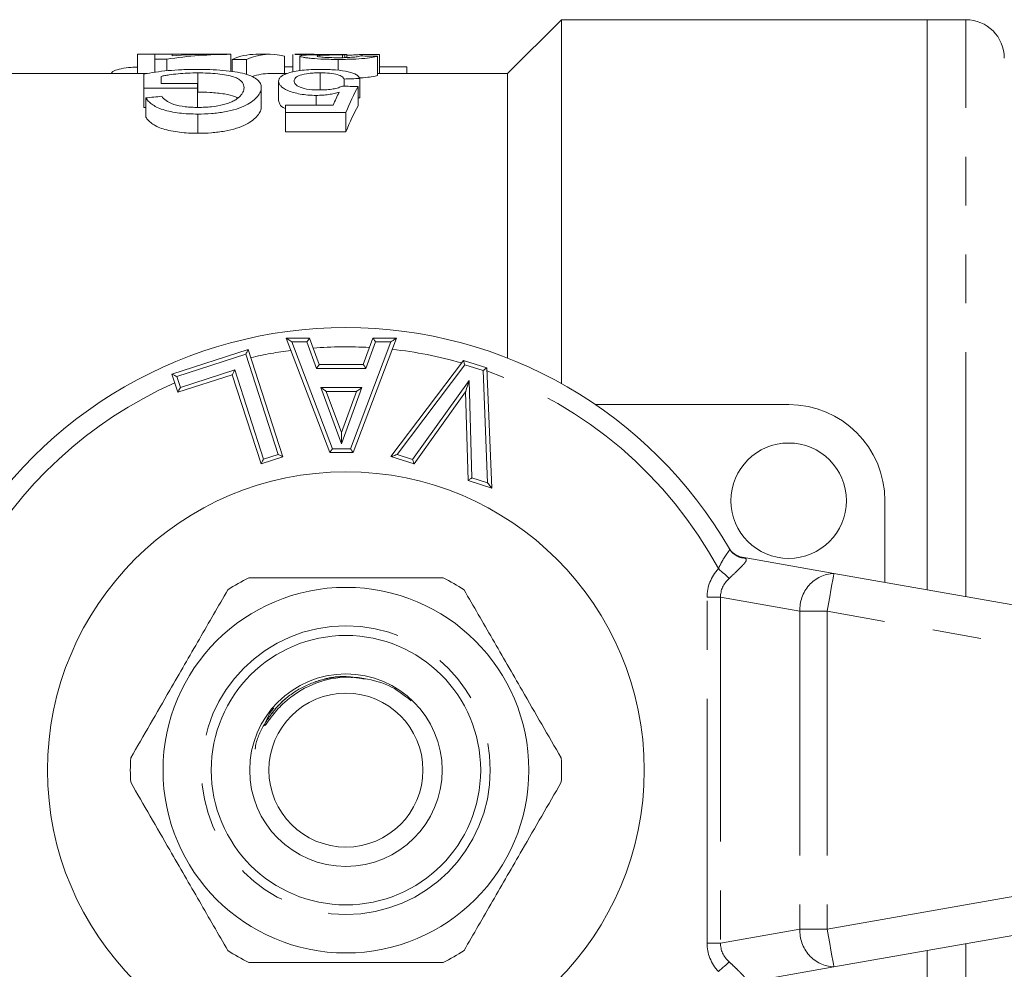
# Model space of a CAD drawing. Units: millimetres. Extents: x 167 to 239, y 91 to 252.
# Drawn here: x 189 to 214, y 106 to 130 of the extents above; entities that cross this region are included whole.
import ezdxf

# ---------------------------------------------------------------- set-up
doc = ezdxf.new("R2010")
doc.units = ezdxf.units.MM
doc.linetypes.add('PHANTOM', pattern=[12.7, 6.35, -1.27, 1.27, -1.27, 1.27, -1.27])

msp = doc.modelspace()

# ---------------------------------------------------------------- linework, layer by layer
at = {"color": 7, "linetype": 'Continuous', "lineweight": 15}
for p, q in [((202.906, 130.19), (201.506, 128.79)), ((212.406, 130.19), (202.906, 130.19)), ((202.906, 120.734), (202.906, 130.19)), ((213.406, 130.19), (212.406, 130.19)), ((212.406, 115.376), (212.406, 130.19)), ((191.893, 129.29), (192.342, 129.29)), ((191.893, 129.29), (191.893, 128.79)), ((192.79, 129.29), (192.342, 129.29)), ((192.342, 129.29), (192.342, 129.163)), ((192.342, 129.163), (192.656, 129.163)), ((192.342, 129.163), (192.342, 128.822)), ((192.656, 129.163), (192.656, 128.857)), ((192.79, 129.29), (193.762, 129.29)), ((192.79, 129.247), (192.79, 129.29)), ((194.308, 129.29), (193.754, 129.29)), ((194.316, 129.29), (194.316, 128.847)), ((194.349, 129.157), (194.72, 129.157)), ((194.349, 129.157), (194.349, 128.844)), ((194.72, 129.157), (194.72, 128.766)), ((195.337, 129.29), (194.966, 129.29)), ((195.707, 129.242), (195.707, 128.79)), ((195.931, 129.288), (195.931, 128.835)), ((196.435, 129.29), (195.976, 129.29)), ((196.111, 129.243), (196.111, 128.864)), ((197.106, 129.157), (197.106, 128.877)), ((197.216, 129.275), (197.216, 129.203)), ((197.28, 129.274), (197.28, 129.205)), ((197.327, 129.287), (197.327, 129.206)), ((197.726, 129.287), (197.726, 129.247)), ((198.13, 129.244), (198.13, 128.744)), ((198.175, 129.286), (198.175, 128.79)), ((195.707, 128.964), (195.931, 128.964)), ((198.175, 128.964), (198.887, 128.964)), ((198.887, 128.964), (198.887, 128.79)), ((192.149, 128.79), (188.406, 128.79)), ((192.056, 128.775), (192.056, 128.407)), ((192.505, 128.533), (192.505, 128.717)), ((193.459, 128.808), (193.459, 128.308)), ((195.781, 128.79), (195.337, 128.79)), ((196.641, 128.808), (196.641, 128.365)), ((197.261, 128.648), (197.261, 128.463)), ((197.665, 128.661), (197.665, 128.161)), ((201.506, 128.79), (198.13, 128.79)), ((201.506, 121.396), (201.506, 128.79)), ((192.056, 128.407), (193.447, 128.407)), ((192.056, 128.407), (192.056, 127.907)), ((193.447, 128.533), (192.505, 128.533)), ((193.447, 128.407), (193.447, 128.533)), ((193.447, 128.407), (193.447, 127.907)), ((195.107, 128.427), (195.107, 127.927)), ((195.556, 128.589), (195.556, 128.089)), ((197.62, 128.45), (197.62, 127.95)), ((192.108, 128.157), (192.108, 127.657)), ((196.535, 128.223), (196.535, 127.966)), ((192.108, 127.907), (192.056, 127.907)), ((195.735, 127.966), (195.735, 127.777)), ((196.974, 127.966), (195.735, 127.966)), ((193.457, 127.738), (193.457, 127.238)), ((195.735, 127.777), (197.306, 127.777)), ((195.735, 127.777), (195.735, 127.277)), ((197.306, 127.777), (197.306, 127.277)), ((197.306, 127.277), (195.735, 127.277)), ((195.756, 121.917), (196.363, 121.917)), ((196.887, 118.94), (195.756, 121.917)), ((196.363, 121.917), (196.614, 121.23)), ((198.619, 121.917), (197.493, 118.94)), ((197.757, 121.23), (198.008, 121.917)), ((198.008, 121.917), (198.619, 121.917)), ((192.788, 120.983), (194.769, 121.623)), ((194.769, 121.623), (195.671, 118.832)), ((196.614, 121.23), (197.757, 121.23)), ((198.473, 118.836), (200.357, 121.337)), ((200.357, 121.337), (200.964, 121.147)), ((192.941, 120.509), (192.788, 120.983)), ((200.964, 121.147), (201.093, 118.02)), ((194.354, 120.965), (192.941, 120.509)), ((195.103, 118.648), (194.354, 120.965)), ((197.577, 120.53), (196.796, 120.53)), ((196.796, 120.53), (197.187, 119.461)), ((197.187, 119.461), (197.577, 120.53)), ((200.414, 120.517), (199.075, 118.648)), ((200.477, 118.212), (200.414, 120.517)), ((203.787, 120.19), (208.806, 120.19)), ((197.188, 119.17), (197.187, 119.461)), ((197.493, 118.94), (196.887, 118.94)), ((195.671, 118.832), (195.103, 118.648)), ((199.075, 118.648), (198.473, 118.836)), ((201.093, 118.02), (200.477, 118.212)), ((211.306, 117.69), (211.306, 115.57)), ((207.265, 116.441), (207.261, 116.448)), ((207.596, 116.225), (209.98, 115.804)), ((209.98, 115.804), (223.98, 113.336)), ((223.98, 108.044), (209.98, 105.576)), ((212.406, 91.19), (212.406, 106.004)), ((209.98, 105.576), (207.596, 105.155))]:
    msp.add_line(p, q, dxfattribs=at)
at = {"color": 8, "linetype": 'PHANTOM', "lineweight": 0}
for p, q in [((213.406, 115.2), (213.406, 130.19)), ((196.293, 121.817), (195.901, 121.817)), ((195.901, 121.817), (196.956, 119.04)), ((196.544, 121.13), (196.293, 121.817)), ((197.424, 119.04), (198.474, 121.817)), ((198.078, 121.817), (197.827, 121.13)), ((198.474, 121.817), (198.078, 121.817)), ((194.705, 121.497), (192.914, 120.918)), ((195.545, 118.896), (194.705, 121.497)), ((193.006, 120.635), (194.419, 121.091)), ((194.419, 121.091), (195.167, 118.774)), ((197.827, 121.13), (196.544, 121.13)), ((200.395, 121.22), (198.638, 118.889)), ((200.867, 121.073), (200.395, 121.22)), ((200.987, 118.158), (200.867, 121.073)), ((192.914, 120.918), (193.006, 120.635)), ((199.036, 118.765), (200.506, 120.817)), ((200.506, 120.817), (200.575, 118.286)), ((196.653, 120.63), (197.72, 120.63)), ((197.188, 119.17), (196.653, 120.63)), ((197.72, 120.63), (197.188, 119.17)), ((196.956, 119.04), (197.424, 119.04)), ((195.167, 118.774), (195.545, 118.896)), ((198.638, 118.889), (199.036, 118.765)), ((200.575, 118.286), (200.987, 118.158)), ((207.596, 116.225), (207.672, 116.196)), ((207.039, 115.183), (206.685, 115.183)), ((206.685, 106.197), (206.685, 115.183)), ((209.099, 114.819), (207.039, 115.183)), ((207.039, 115.183), (207.039, 106.197)), ((209.806, 114.819), (209.099, 114.819)), ((209.099, 114.819), (209.099, 106.561)), ((223.806, 112.351), (209.806, 114.819)), ((209.806, 114.819), (209.806, 106.561)), ((209.806, 106.561), (223.806, 109.029)), ((207.039, 106.197), (209.099, 106.561)), ((209.099, 106.561), (209.806, 106.561)), ((207.039, 106.197), (206.685, 106.197)), ((213.406, 91.19), (213.406, 106.18))]:
    msp.add_line(p, q, dxfattribs=at)
at = {"color": 7, "linetype": 'Continuous', "lineweight": 15, "flags": 128}
for points in [[(195.756, 121.917), (195.759, 121.915), (195.767, 121.909), (195.781, 121.9), (195.799, 121.888), (195.821, 121.873), (195.846, 121.855), (195.873, 121.837), (195.901, 121.817)], [(196.293, 121.817), (196.307, 121.837), (196.32, 121.855), (196.332, 121.873), (196.343, 121.888), (196.351, 121.9), (196.358, 121.909), (196.362, 121.915), (196.363, 121.917)], [(198.078, 121.817), (198.064, 121.837), (198.051, 121.855), (198.039, 121.873), (198.029, 121.888), (198.02, 121.9), (198.013, 121.909), (198.009, 121.915), (198.008, 121.917)], [(198.619, 121.917), (198.616, 121.915), (198.608, 121.909), (198.594, 121.9), (198.576, 121.888), (198.554, 121.873), (198.529, 121.855), (198.502, 121.837), (198.474, 121.817)], [(194.769, 121.623), (194.768, 121.62), (194.764, 121.613), (194.758, 121.601), (194.75, 121.586), (194.741, 121.567), (194.729, 121.545), (194.717, 121.521), (194.705, 121.497)], [(196.544, 121.13), (196.558, 121.15), (196.571, 121.168), (196.583, 121.186), (196.594, 121.201), (196.603, 121.213), (196.609, 121.222), (196.613, 121.228), (196.614, 121.23)], [(197.827, 121.13), (197.813, 121.15), (197.8, 121.168), (197.788, 121.186), (197.777, 121.201), (197.769, 121.213), (197.762, 121.222), (197.758, 121.228), (197.757, 121.23)], [(200.357, 121.337), (200.358, 121.335), (200.36, 121.328), (200.364, 121.317), (200.368, 121.303), (200.374, 121.285), (200.38, 121.265), (200.387, 121.243), (200.395, 121.22)], [(192.788, 120.983), (192.791, 120.982), (192.798, 120.978), (192.809, 120.972), (192.825, 120.964), (192.844, 120.954), (192.866, 120.943), (192.889, 120.931), (192.914, 120.918)], [(194.419, 121.091), (194.406, 121.066), (194.394, 121.043), (194.383, 121.021), (194.373, 121.002), (194.365, 120.986), (194.359, 120.974), (194.355, 120.967), (194.354, 120.965)], [(200.964, 121.147), (200.963, 121.146), (200.959, 121.143), (200.951, 121.137), (200.942, 121.13), (200.93, 121.121), (200.916, 121.11), (200.901, 121.098), (200.884, 121.086), (200.867, 121.073)], [(200.506, 120.817), (200.488, 120.758), (200.471, 120.702), (200.455, 120.65), (200.441, 120.605), (200.429, 120.567), (200.421, 120.54), (200.416, 120.523), (200.414, 120.517)], [(192.941, 120.509), (192.943, 120.511), (192.946, 120.518), (192.952, 120.53), (192.96, 120.545), (192.97, 120.565), (192.981, 120.586), (192.993, 120.61), (193.006, 120.635)], [(196.796, 120.53), (196.794, 120.532), (196.788, 120.536), (196.777, 120.543), (196.763, 120.553), (196.745, 120.566), (196.725, 120.58), (196.702, 120.596), (196.678, 120.613), (196.653, 120.63)], [(197.72, 120.63), (197.693, 120.611), (197.666, 120.592), (197.641, 120.575), (197.619, 120.559), (197.602, 120.547), (197.588, 120.538), (197.58, 120.532), (197.577, 120.53)], [(196.887, 118.94), (196.888, 118.942), (196.892, 118.948), (196.899, 118.957), (196.907, 118.969), (196.918, 118.984), (196.929, 119.002), (196.942, 119.02), (196.956, 119.04)], [(197.493, 118.94), (197.492, 118.942), (197.488, 118.948), (197.482, 118.957), (197.473, 118.969), (197.463, 118.984), (197.451, 119.002), (197.438, 119.02), (197.424, 119.04)], [(195.167, 118.774), (195.154, 118.749), (195.142, 118.726), (195.131, 118.704), (195.122, 118.685), (195.113, 118.669), (195.108, 118.658), (195.104, 118.65), (195.103, 118.648)], [(195.545, 118.896), (195.567, 118.885), (195.588, 118.874), (195.608, 118.864), (195.626, 118.855), (195.642, 118.847), (195.654, 118.84), (195.663, 118.836), (195.669, 118.833), (195.671, 118.832)], [(198.473, 118.836), (198.476, 118.837), (198.485, 118.84), (198.501, 118.845), (198.521, 118.852), (198.546, 118.86), (198.575, 118.869), (198.606, 118.879), (198.638, 118.889)], [(199.075, 118.648), (199.074, 118.651), (199.072, 118.657), (199.069, 118.668), (199.064, 118.683), (199.058, 118.7), (199.051, 118.721), (199.044, 118.743), (199.036, 118.765)], [(200.575, 118.286), (200.556, 118.272), (200.537, 118.258), (200.52, 118.245), (200.505, 118.234), (200.493, 118.224), (200.484, 118.218), (200.478, 118.213), (200.477, 118.212)], [(200.987, 118.158), (201.008, 118.131), (201.027, 118.105), (201.046, 118.081), (201.062, 118.06), (201.075, 118.043), (201.085, 118.03), (201.091, 118.022), (201.093, 118.02)]]:
    msp.add_lwpolyline(points, dxfattribs=at)
at = {"color": 8, "linetype": 'PHANTOM', "lineweight": 0, "flags": 128}
for points in [[(207.262, 115.674), (207.235, 115.698), (207.204, 115.726), (207.171, 115.755), (207.135, 115.787), (207.098, 115.82), (207.06, 115.855), (207.02, 115.89), (206.98, 115.926)], [(209.98, 115.804), (209.977, 115.785), (209.967, 115.729), (209.951, 115.638), (209.929, 115.516), (209.903, 115.367), (209.873, 115.196), (209.84, 115.012), (209.806, 114.819)], [(209.806, 106.561), (209.84, 106.368), (209.873, 106.184), (209.903, 106.013), (209.929, 105.864), (209.951, 105.742), (209.967, 105.651), (209.977, 105.595), (209.98, 105.576)], [(207.262, 105.706), (207.235, 105.682), (207.204, 105.654), (207.171, 105.625), (207.135, 105.593), (207.098, 105.56), (207.06, 105.525), (207.02, 105.49), (206.98, 105.454)]]:
    msp.add_lwpolyline(points, dxfattribs=at)
at = {"color": 7, "linetype": 'Continuous', "lineweight": 15}
for centre, radius in [((208.806, 117.69), 1.5), ((197.306, 110.69), 7.75), ((197.306, 110.69), 4.75), ((197.306, 110.69), 3.5), ((197.306, 110.69), 2.5), ((197.306, 110.69), 2)]:
    msp.add_circle(centre, radius, dxfattribs=at)
at = {"color": 8, "linetype": 'PHANTOM', "lineweight": 0}
msp.add_circle((197.306, 110.69), 3.75, dxfattribs=at)
at = {"color": 7, "linetype": 'Continuous', "lineweight": 15}
for centre, radius, start, end in [((213.406, 129.19), 1, 0, 90), ((197.306, 110.69), 11.5, 30.0073, 149.9927), ((208.806, 117.69), 2.5, 0, 90), ((207.683, 116.717), 0.5, 210.1491, 260), ((197.306, 110.69), 5.6, 116.7655, 123.2345), ((197.306, 110.69), 5.6, 56.7655, 63.2345), ((197.306, 110.69), 5.6, 176.7655, 183.2345), ((197.306, 110.69), 5.6, 356.7655, 3.2345), ((197.306, 110.69), 5.6, 236.7655, 243.2345), ((197.306, 110.69), 5.6, 296.7655, 303.2345)]:
    msp.add_arc(centre, radius, start, end, dxfattribs=at)
at = {"color": 8, "linetype": 'PHANTOM', "lineweight": 0}
for centre, radius, start, end in [((197.306, 110.69), 11, 97.4622, 102.9668), ((197.306, 110.69), 11, 86.8082, 94.4222), ((197.306, 110.69), 11, 74.1608, 83.7285), ((197.306, 110.69), 11, 28.4246, 70.5572), ((197.306, 110.69), 11, 113.8274, 151.5754), ((207.692, 116.689), 0.493, 210.1131, 267.7464), ((210.03, 114.873), 0.932, 93.0703, 183.3145), ((210.03, 106.507), 0.932, 176.6855, 266.9297)]:
    msp.add_arc(centre, radius, start, end, dxfattribs=at)
at = {"color": 7, "linetype": 'Continuous', "lineweight": 15}
for centre, major_axis, ratio, start_param, end_param in [((194.308, 111.19), (0, 18.1), 0.770833, 6.282617, 6.401893), ((193.754, 111.19), (0, 18.1), 0.770857, 6.282617, 6.35232), ((194.966, 111.19), (0, 18.1), 0.282051, 0, 0.121205), ((195.337, 111.19), (0, 18.1), 0.282051, 6.21066, 6.40439), ((197.367, 111.19), (0, 18.1), 0.114583, 0.019266, 0.041589), ((185.22, 111.19), (181, 0), 0.1, 1.49941, 1.501895), ((194.482, 111.19), (181, 0), 0.1, 1.550394, 1.552874), ((195.337, 110.69), (0, 18.1), 0.282051, 0, 0.092574), ((240.246, 111.19), (162.9, 0), 0.111111, 1.835265, 1.837834), ((148.577, 111.19), (162.9, 0), 0.111111, 1.26499, 1.267589), ((198.574, 111.19), (0, 18.1), 0.175, 0.305806, 0.411764), ((214.984, 111.19), (65.696, 0), 0.27551, 1.919765, 1.92645), ((198.151, 111.19), (0, 18.1), 0.173241, 0.331381, 0.384866), ((240.246, 110.69), (162.9, 0), 0.111111, 1.835265, 1.83555), ((198.574, 110.69), (0, 18.1), 0.175, 0.305806, 0.411764)]:
    msp.add_ellipse(centre, major_axis=major_axis, ratio=ratio, start_param=start_param, end_param=end_param, dxfattribs=at)
at = {"color": 8, "linetype": 'PHANTOM', "lineweight": 0}
for centre, major_axis, ratio, start_param, end_param in [((208.806, 114.996), (-2.105, 0.371), 0.701674, 5.872405, 6.406284), ((208.806, 114.996), (1.76, -0.31), 0.559626, 2.730812, 3.264691), ((208.806, 106.384), (-2.105, -0.371), 0.701674, 6.160087, 6.693966), ((208.806, 106.384), (1.76, 0.31), 0.559626, 3.018494, 3.552373)]:
    msp.add_ellipse(centre, major_axis=major_axis, ratio=ratio, start_param=start_param, end_param=end_param, dxfattribs=at)
at = {"color": 7, "linetype": 'Continuous', "lineweight": 15}
for points, knots in [([(195.976, 129.289), (195.98, 129.289), (195.996, 129.29), (196.129, 129.287), (196.336, 129.282), (196.507, 129.281), (196.588, 129.28)], [0, 0, 0, 0, 0.119438, 0.420692, 0.722718, 1, 1, 1, 1]), ([(196.588, 129.28), (196.521, 129.279), (196.456, 129.278), (196.339, 129.274), (196.285, 129.272), (196.2, 129.266), (196.166, 129.262), (196.121, 129.254), (196.114, 129.249), (196.111, 129.243)], [0, 0, 0, 0, 0.25, 0.25, 0.5, 0.5, 0.75, 0.75, 1, 1, 1, 1]), ([(196.111, 129.243), (196.113, 129.239), (196.117, 129.234), (196.144, 129.224), (196.165, 129.219), (196.218, 129.209), (196.249, 129.204), (196.323, 129.194), (196.367, 129.189), (196.509, 129.176), (196.622, 129.169), (196.797, 129.162), (196.857, 129.16), (196.981, 129.158), (197.044, 129.157), (197.106, 129.157)], [0, 0, 0, 0, 0.125, 0.125, 0.25, 0.25, 0.375, 0.375, 0.5, 0.5, 0.75, 0.75, 0.875, 0.875, 1, 1, 1, 1]), ([(197.036, 129.286), (196.952, 129.286), (196.799, 129.286), (196.607, 129.288), (196.482, 129.29), (196.447, 129.29), (196.435, 129.29)], [0, 0, 0, 0, 0.32459, 0.590395, 0.855898, 1, 1, 1, 1]), ([(196.56, 129.244), (196.561, 129.25), (196.572, 129.255), (196.641, 129.263), (196.696, 129.267), (196.83, 129.271), (196.903, 129.272), (197.018, 129.274), (197.057, 129.274), (197.136, 129.274), (197.176, 129.274), (197.216, 129.275)], [0, 0, 0, 0, 0.25, 0.25, 0.5, 0.5, 0.75, 0.75, 0.875, 0.875, 1, 1, 1, 1]), ([(197.092, 129.202), (197.024, 129.202), (196.956, 129.203), (196.827, 129.207), (196.767, 129.21), (196.666, 129.219), (196.624, 129.224), (196.571, 129.234), (196.561, 129.24), (196.56, 129.244)], [0, 0, 0, 0, 0.25, 0.25, 0.5, 0.5, 0.75, 0.75, 1, 1, 1, 1]), ([(197.681, 129.247), (197.668, 129.242), (197.65, 129.237), (197.592, 129.226), (197.551, 129.221), (197.443, 129.211), (197.379, 129.208), (197.275, 129.204), (197.24, 129.203), (197.167, 129.202), (197.13, 129.202), (197.092, 129.202)], [0, 0, 0, 0, 0.25, 0.25, 0.5, 0.5, 0.75, 0.75, 0.875, 0.875, 1, 1, 1, 1]), ([(197.106, 129.157), (197.169, 129.157), (197.231, 129.158), (197.353, 129.16), (197.414, 129.162), (197.592, 129.169), (197.701, 129.176), (197.886, 129.194), (197.961, 129.205), (198.044, 129.22), (198.067, 129.225), (198.104, 129.235), (198.118, 129.24), (198.13, 129.244)], [0, 0, 0, 0, 0.125, 0.125, 0.25, 0.25, 0.5, 0.5, 0.75, 0.75, 0.875, 0.875, 1, 1, 1, 1]), ([(197.216, 129.275), (197.221, 129.275), (197.227, 129.275), (197.232, 129.275), (197.237, 129.275), (197.243, 129.274), (197.248, 129.274), (197.259, 129.274), (197.27, 129.274), (197.28, 129.274)], [0, 0, 0, 0, 0.00001618287, 0.00001618287, 0.00001618287, 0.00003236809, 0.00003236809, 0.00003236809, 0.00006471427, 0.00006471427, 0.00006471427, 0.00006471427]), ([(197.327, 129.267), (197.377, 129.268), (197.479, 129.271), (197.614, 129.278), (197.687, 129.284), (197.717, 129.286), (197.726, 129.287)], [0, 0, 0, 0, 0.222122, 0.45572, 0.835059, 1, 1, 1, 1]), ([(191.208, 128.79), (191.219, 128.809), (191.244, 128.853), (191.404, 128.906), (191.631, 128.946), (191.814, 128.955), (191.893, 128.96)], [0, 0, 0, 0, 0.217723, 0.499482, 0.782791, 1, 1, 1, 1]), ([(193.422, 128.899), (193.359, 128.898), (193.296, 128.898), (193.17, 128.895), (193.108, 128.893), (192.923, 128.885), (192.803, 128.877), (192.574, 128.856), (192.462, 128.842), (192.251, 128.812), (192.153, 128.794), (192.056, 128.775)], [0, 0, 0, 0, 0.125, 0.125, 0.25, 0.25, 0.5, 0.5, 0.75, 0.75, 1, 1, 1, 1]), ([(195.107, 128.427), (195.105, 128.463), (195.1, 128.498), (195.068, 128.564), (195.044, 128.595), (194.975, 128.656), (194.932, 128.684), (194.823, 128.736), (194.757, 128.76), (194.604, 128.802), (194.517, 128.82), (194.324, 128.85), (194.219, 128.862), (194.002, 128.881), (193.888, 128.888), (193.657, 128.896), (193.54, 128.898), (193.422, 128.899)], [0, 0, 0, 0, 0.125, 0.125, 0.25, 0.25, 0.375, 0.375, 0.5, 0.5, 0.625, 0.625, 0.75, 0.75, 0.875, 0.875, 1, 1, 1, 1]), ([(196.643, 128.899), (196.561, 128.898), (196.479, 128.897), (196.32, 128.889), (196.241, 128.884), (196.097, 128.868), (196.03, 128.857), (195.908, 128.833), (195.857, 128.819), (195.808, 128.803)], [0, 0, 0, 0, 0.25, 0.25, 0.5, 0.5, 0.75, 0.75, 1, 1, 1, 1]), ([(197.665, 128.661), (197.658, 128.678), (197.65, 128.695), (197.622, 128.727), (197.603, 128.743), (197.53, 128.788), (197.46, 128.814), (197.273, 128.857), (197.162, 128.874), (196.974, 128.889), (196.91, 128.893), (196.778, 128.898), (196.71, 128.898), (196.643, 128.899)], [0, 0, 0, 0, 0.125, 0.125, 0.25, 0.25, 0.5, 0.5, 0.75, 0.75, 0.875, 0.875, 1, 1, 1, 1]), ([(192.505, 128.717), (192.537, 128.725), (192.57, 128.732), (192.64, 128.745), (192.676, 128.75), (192.788, 128.767), (192.866, 128.776), (193.028, 128.792), (193.112, 128.798), (193.284, 128.806), (193.371, 128.808), (193.459, 128.808)], [0, 0, 0, 0, 0.125, 0.125, 0.25, 0.25, 0.5, 0.5, 0.75, 0.75, 1, 1, 1, 1]), ([(193.459, 128.808), (193.548, 128.808), (193.636, 128.806), (193.808, 128.798), (193.893, 128.791), (194.056, 128.775), (194.133, 128.764), (194.275, 128.738), (194.336, 128.722), (194.442, 128.686), (194.486, 128.666), (194.556, 128.623), (194.583, 128.6), (194.623, 128.552), (194.638, 128.527), (194.655, 128.475), (194.658, 128.448), (194.659, 128.421)], [0, 0, 0, 0, 0.125, 0.125, 0.25, 0.25, 0.375, 0.375, 0.5, 0.5, 0.625, 0.625, 0.75, 0.75, 0.875, 0.875, 1, 1, 1, 1]), ([(195.808, 128.803), (195.766, 128.789), (195.726, 128.774), (195.662, 128.742), (195.636, 128.725), (195.594, 128.688), (195.579, 128.669), (195.56, 128.63), (195.558, 128.609), (195.556, 128.589)], [0, 0, 0, 0, 0.25, 0.25, 0.5, 0.5, 0.75, 0.75, 1, 1, 1, 1]), ([(195.96, 128.596), (195.962, 128.624), (195.969, 128.651), (196.017, 128.702), (196.058, 128.726), (196.175, 128.767), (196.253, 128.784), (196.391, 128.799), (196.44, 128.803), (196.539, 128.807), (196.59, 128.808), (196.641, 128.808)], [0, 0, 0, 0, 0.25, 0.25, 0.5, 0.5, 0.75, 0.75, 0.875, 0.875, 1, 1, 1, 1]), ([(196.641, 128.808), (196.724, 128.808), (196.806, 128.806), (196.961, 128.791), (197.029, 128.779), (197.136, 128.749), (197.175, 128.73), (197.231, 128.691), (197.248, 128.67), (197.261, 128.648)], [0, 0, 0, 0, 0.25, 0.25, 0.5, 0.5, 0.75, 0.75, 1, 1, 1, 1]), ([(198.13, 128.744), (198.087, 128.732), (198.017, 128.711), (197.813, 128.684), (197.678, 128.677), (197.638, 128.674)], [0, 0, 0, 0, 0.5163956, 0.8554718, 1, 1, 1, 1]), ([(193.457, 127.738), (193.577, 127.739), (193.696, 127.742), (193.928, 127.76), (194.044, 127.775), (194.263, 127.814), (194.365, 127.838), (194.554, 127.896), (194.636, 127.93), (194.778, 128.002), (194.838, 128.041), (194.937, 128.119), (194.978, 128.158), (195.043, 128.237), (195.068, 128.276), (195.099, 128.353), (195.106, 128.39), (195.107, 128.427)], [0, 0, 0, 0, 0.125, 0.125, 0.25, 0.25, 0.375, 0.375, 0.5, 0.5, 0.625, 0.625, 0.75, 0.75, 0.875, 0.875, 1, 1, 1, 1]), ([(194.659, 128.421), (194.657, 128.402), (194.656, 128.383), (194.647, 128.343), (194.639, 128.323), (194.618, 128.283), (194.606, 128.262), (194.574, 128.222), (194.554, 128.201), (194.534, 128.181)], [0, 0, 0, 0, 0.25, 0.25, 0.5, 0.5, 0.75, 0.75, 1, 1, 1, 1]), ([(195.556, 128.589), (195.557, 128.569), (195.56, 128.549), (195.578, 128.508), (195.592, 128.488), (195.65, 128.427), (195.714, 128.386), (195.887, 128.313), (195.993, 128.281), (196.183, 128.246), (196.25, 128.237), (196.39, 128.226), (196.463, 128.224), (196.535, 128.223)], [0, 0, 0, 0, 0.125, 0.125, 0.25, 0.25, 0.5, 0.5, 0.75, 0.75, 0.875, 0.875, 1, 1, 1, 1]), ([(196.638, 128.363), (196.539, 128.364), (196.442, 128.367), (196.257, 128.39), (196.176, 128.41), (196.088, 128.446), (196.062, 128.459), (196.021, 128.486), (196.006, 128.5), (195.969, 128.541), (195.962, 128.569), (195.96, 128.596)], [0, 0, 0, 0, 0.25, 0.25, 0.5, 0.5, 0.625, 0.625, 0.75, 0.75, 1, 1, 1, 1]), ([(197.216, 128.464), (197.185, 128.45), (197.151, 128.435), (197.07, 128.41), (197.024, 128.398), (196.924, 128.38), (196.87, 128.373), (196.755, 128.365), (196.696, 128.364), (196.638, 128.363)], [0, 0, 0, 0, 0.25, 0.25, 0.5, 0.5, 0.75, 0.75, 1, 1, 1, 1]), ([(192.108, 128.157), (192.127, 128.13), (192.147, 128.103), (192.198, 128.049), (192.227, 128.022), (192.335, 127.942), (192.431, 127.892), (192.683, 127.813), (192.829, 127.784), (193.058, 127.755), (193.136, 127.748), (193.295, 127.74), (193.376, 127.739), (193.457, 127.738)], [0, 0, 0, 0, 0.125, 0.125, 0.25, 0.25, 0.5, 0.5, 0.75, 0.75, 0.875, 0.875, 1, 1, 1, 1]), ([(193.465, 127.911), (193.409, 127.911), (193.352, 127.912), (193.242, 127.918), (193.187, 127.923), (193.026, 127.943), (192.924, 127.963), (192.748, 128.017), (192.683, 128.051), (192.584, 128.124), (192.551, 128.162), (192.52, 128.199)], [0, 0, 0, 0, 0.125, 0.125, 0.25, 0.25, 0.5, 0.5, 0.75, 0.75, 1, 1, 1, 1]), ([(194.489, 128.153), (194.467, 128.168), (194.396, 128.213), (194.149, 128.267), (193.807, 128.303), (193.563, 128.307), (193.459, 128.308)], [0, 0, 0, 0, 0.13624, 0.42969, 0.755801, 1, 1, 1, 1]), ([(194.534, 128.181), (194.512, 128.162), (194.49, 128.143), (194.436, 128.107), (194.405, 128.09), (194.338, 128.055), (194.301, 128.038), (194.219, 128.008), (194.174, 127.995), (194.031, 127.958), (193.924, 127.939), (193.756, 127.921), (193.698, 127.917), (193.582, 127.912), (193.524, 127.911), (193.465, 127.911)], [0, 0, 0, 0, 0.125, 0.125, 0.25, 0.25, 0.375, 0.375, 0.5, 0.5, 0.75, 0.75, 0.875, 0.875, 1, 1, 1, 1]), ([(196.535, 128.223), (196.591, 128.224), (196.645, 128.225), (196.753, 128.233), (196.805, 128.239), (196.905, 128.253), (196.954, 128.262), (197.046, 128.282), (197.088, 128.294), (197.131, 128.305)], [0, 0, 0, 0, 0.25, 0.25, 0.5, 0.5, 0.75, 0.75, 1, 1, 1, 1]), ([(195.107, 127.927), (195.106, 127.89), (195.099, 127.853), (195.069, 127.777), (195.044, 127.738), (194.98, 127.66), (194.939, 127.62), (194.839, 127.542), (194.781, 127.504), (194.639, 127.431), (194.556, 127.397), (194.371, 127.339), (194.267, 127.315), (194.048, 127.275), (193.934, 127.261), (193.697, 127.242), (193.577, 127.239), (193.457, 127.238)], [0, 0, 0, 0, 0.125, 0.125, 0.25, 0.25, 0.375, 0.375, 0.5, 0.5, 0.625, 0.625, 0.75, 0.75, 0.875, 0.875, 1, 1, 1, 1]), ([(195.735, 127.881), (195.732, 127.883), (195.648, 127.915), (195.58, 127.99), (195.564, 128.057), (195.556, 128.089)], [0, 0, 0, 0, 0.021871, 0.535332, 1, 1, 1, 1]), ([(193.457, 127.238), (193.377, 127.239), (193.296, 127.24), (193.139, 127.248), (193.061, 127.255), (192.831, 127.284), (192.684, 127.312), (192.432, 127.391), (192.335, 127.442), (192.228, 127.521), (192.198, 127.548), (192.147, 127.603), (192.127, 127.63), (192.108, 127.657)], [0, 0, 0, 0, 0.125, 0.125, 0.25, 0.25, 0.5, 0.5, 0.75, 0.75, 0.875, 0.875, 1, 1, 1, 1]), ([(194.784, 115.69), (194.915, 115.69), (195.517, 115.69), (196.627, 115.69), (197.908, 115.69), (198.979, 115.69), (199.545, 115.69), (199.828, 115.69)], [0, 0, 0, 0, 0.078937, 0.36507, 0.658208, 0.8285, 1, 1, 1, 1]), ([(194.237, 115.374), (193.992, 114.95), (193.497, 114.092), (192.815, 112.911), (192.218, 111.876), (191.883, 111.297), (191.715, 111.006)], [0, 0, 0, 0, 0.2947004, 0.5962461, 0.7970571, 1, 1, 1, 1]), ([(200.376, 115.374), (200.62, 114.95), (201.116, 114.092), (201.798, 112.911), (202.395, 111.876), (202.729, 111.297), (202.897, 111.006)], [0, 0, 0, 0, 0.2947004, 0.5962461, 0.7970571, 1, 1, 1, 1]), ([(195.22, 111.933), (195.213, 111.917), (195.203, 111.892), (195.195, 111.864), (195.194, 111.853), (195.194, 111.849), (195.195, 111.848), (195.196, 111.847), (195.197, 111.847), (195.2, 111.847), (195.205, 111.85), (195.223, 111.87), (195.288, 111.962), (195.438, 112.172), (195.792, 112.558), (196.406, 112.954), (197.111, 113.126), (197.533, 113.1), (197.673, 113.091)], [0, 0, 0, 0, 0.017941, 0.026933, 0.029184, 0.029991, 0.030806, 0.031345, 0.031883, 0.032606, 0.033922, 0.03844, 0.060105, 0.146206, 0.295199, 0.579136, 0.860601, 1, 1, 1, 1]), ([(197.673, 113.091), (197.928, 113.043), (198.418, 112.952), (198.81, 112.643), (198.998, 112.495)], [0, 0, 0, 0, 0.5197927, 1, 1, 1, 1]), ([(195.433, 112.302), (195.403, 112.268), (195.309, 112.16), (195.256, 112.025), (195.22, 111.933)], [0, 0, 0, 0, 0.314893, 1, 1, 1, 1]), ([(194.237, 106.006), (193.992, 106.43), (193.497, 107.288), (192.815, 108.469), (192.218, 109.504), (191.883, 110.083), (191.715, 110.374)], [0, 0, 0, 0, 0.2947004, 0.5962461, 0.7970571, 1, 1, 1, 1]), ([(200.376, 106.006), (200.62, 106.43), (201.116, 107.288), (201.798, 108.469), (202.395, 109.504), (202.729, 110.083), (202.897, 110.374)], [0, 0, 0, 0, 0.2947004, 0.5962461, 0.7970571, 1, 1, 1, 1]), ([(194.784, 105.69), (194.915, 105.69), (195.517, 105.69), (196.627, 105.69), (197.908, 105.69), (198.979, 105.69), (199.545, 105.69), (199.828, 105.69)], [0, 0, 0, 0, 0.078937, 0.36507, 0.658208, 0.8285, 1, 1, 1, 1])]:
    msp.add_open_spline(points, degree=3, knots=knots, dxfattribs=at)
msp.add_open_spline([(197.327, 129.287), (197.232, 129.286), (197.135, 129.286), (197.036, 129.286)], degree=3, dxfattribs=at)
at = {"color": 8, "linetype": 'PHANTOM', "lineweight": 0}
for points, knots in [([(206.98, 115.926), (207.011, 115.988), (207.071, 116.11), (207.164, 116.263), (207.239, 116.364), (207.274, 116.412), (207.267, 116.433), (207.265, 116.441)], [0, 0, 0, 0, 0.243939, 0.475466, 0.684448, 0.884477, 1, 1, 1, 1]), ([(207.672, 116.196), (207.684, 116.188), (207.714, 116.168), (207.701, 116.119), (207.644, 116.049), (207.574, 115.974), (207.513, 115.912), (207.4, 115.802), (207.325, 115.732), (207.262, 115.674)], [0, 0, 0, 0, 0.140811, 0.363306, 0.522968, 0.57058, 0.737924, 0.781603, 1, 1, 1, 1]), ([(194.95, 111.237), (194.953, 111.266), (194.981, 111.501), (195.186, 111.911), (195.559, 112.42), (196.073, 112.816), (196.667, 113.06), (197.264, 113.151), (197.637, 113.085), (197.805, 113.055)], [0, 0, 0, 0, 0.023187, 0.189071, 0.354955, 0.526742, 0.69853, 0.864414, 1, 1, 1, 1]), ([(195.22, 111.933), (195.331, 112.094), (195.566, 112.431), (196.074, 112.817), (196.667, 113.055), (197.153, 113.146), (197.417, 113.106), (197.475, 113.097)], [0, 0, 0, 0, 0.218417, 0.459754, 0.701091, 0.934134, 1, 1, 1, 1]), ([(207.262, 105.706), (207.306, 105.666), (207.394, 105.585), (207.487, 105.493), (207.57, 105.409), (207.619, 105.359), (207.68, 105.288), (207.722, 105.224), (207.689, 105.198), (207.672, 105.184)], [0, 0, 0, 0, 0.152111, 0.309825, 0.347776, 0.501538, 0.545405, 0.758969, 1, 1, 1, 1])]:
    msp.add_open_spline(points, degree=3, knots=knots, dxfattribs=at)

doc.saveas('drawing.dxf')
